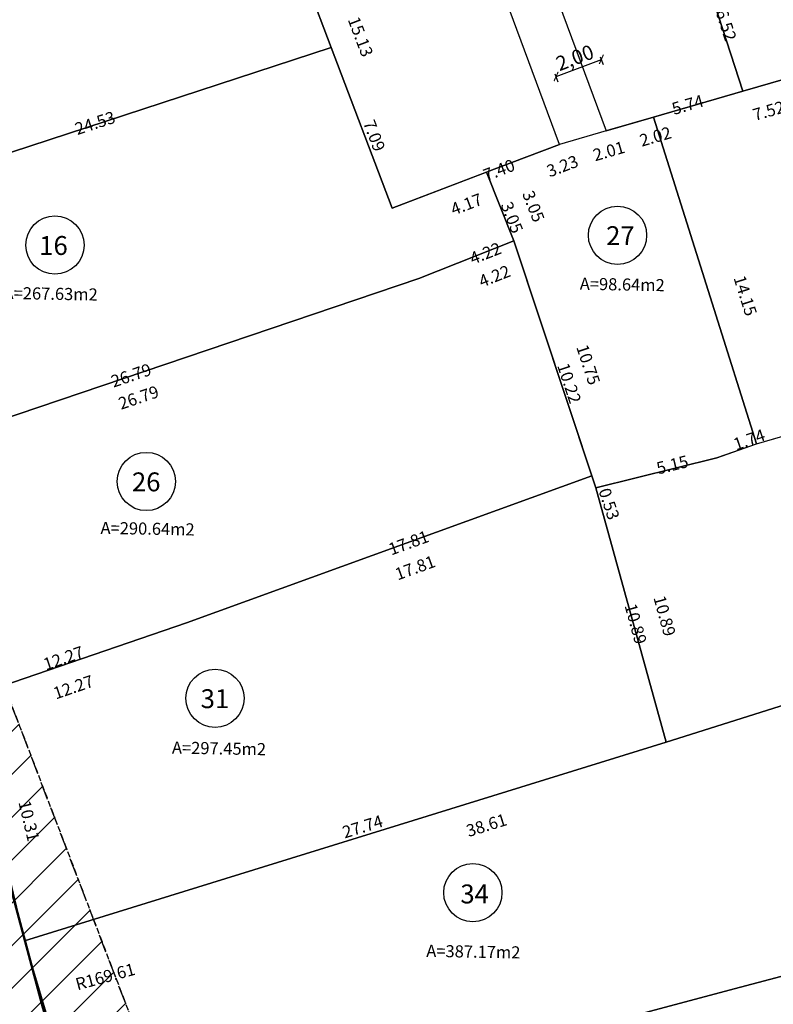
# Model space of a CAD drawing. Units: inches. Extents: x 278209 to 280711, y 1665195 to 1666826.
# Drawn here: x 278737 to 278768, y 1666169 to 1666209 of the extents above; entities that cross this region are included whole.
import ezdxf
from ezdxf.enums import TextEntityAlignment as Align

# ---------------------------------------------------------------- set-up
doc = ezdxf.new("R2010")
doc.units = ezdxf.units.IN
doc.header["$MEASUREMENT"] = 0
doc.linetypes.add('DASHED2', pattern=[0.375, 0.25, -0.125])
for name, color, linetype in [('E- HATCH RECUO VIARIO', 253, 'Continuous'), ('E-ALINH-PROJETADO', 4, 'DASHED2'), ('E-LOTE-DIM', 3, 'Continuous'), ('E-LOTE-TXT Numeros', 2, 'Continuous'), ('E-LOTE-TXT-AREA', 1, 'Continuous'), ('E-PERIMETRO LOTES POLYLINES', 1, 'Continuous'), ('E-PERIMETRO QUADRAS', 4, 'Continuous'), ('E-REURB-Cotas', 210, 'Continuous'), ('E-REURB-PERIMETRO', 6, 'Continuous'), ('E-VIADIM', 1, 'Continuous'), ('Recuo Viario na matricula51032', 252, 'Continuous'), ('T-ALINHAMENTO DA UPV', 192, 'Continuous')]:
    doc.layers.add(name, color=color, linetype=linetype)
doc.styles.add('DIMLOTE', font='romans.shx')
doc.styles.add('NUMLOTE', font='romans.shx', dxfattribs={"height": 0.5})
doc.styles.get("Standard").update_dxf_attribs({"font": 'arial.ttf'})
doc.styles.add('TXTLOTEAREA', font='romans.shx')
doc.dimstyles.new('DIMLOTE', dxfattribs={"dimtxt": 0.5, "dimasz": 0.1, "dimexe": 0, "dimexo": 0.1, "dimgap": 0.2, "dimtad": 1, "dimzin": 0, "dimdsep": 46, "dimtxsty": 'DIMLOTE', "dimblk": 'NONE', "dimcen": 0.09, "dimdle": 0.05, "dimse1": 1, "dimse2": 1, "dimsd1": 1, "dimsd2": 1, "dimclrt": 256, "dimadec": 0, "dimazin": 0, "dimtfac": 0.7999999999999999, "dimtmove": 2, "dimatfit": 3, "dimldrblk": 'NONE', "dimfxl": 1, "dimtolj": 1, "dimtzin": 0, "dimarcsym": 0})
doc.dimstyles.new('MEDIDAS RUAS', dxfattribs={"dimtxt": 0.6, "dimasz": 0.3, "dimexe": 0.1, "dimexo": 0.0625, "dimgap": 0.09, "dimtad": 1, "dimzin": 0, "dimtxsty": 'Standard', "dimblk": 'ARCHTICK', "dimcen": 0.09, "dimaunit": 1, "dimadec": 3, "dimazin": 0, "dimtfac": 1, "dimtofl": 0, "dimtmove": 0, "dimatfit": 3, "dimldrblk": 'ARCHTICK', "dimfxl": 1, "dimtolj": 1, "dimtzin": 0, "dimarcsym": 0})

# ---------------------------------------------------------------- blocks, each defined once
blk = doc.blocks.new('_ARCHTICK')
at = {"color": 0, "linetype": 'ByBlock'}
blk.add_lwpolyline([(-0.5, -0.5, 0.15, 0.15, 0), (0.5, 0.5, 0.15, 0.15, 0)], format="xyseb", dxfattribs=at)
blk = doc.blocks.new('*D5163')
at = {"layer": 'Defpoints', "color": 0, "transparency": 16777216}
for p in [(278759.642983265, 1666207.889385569), (278759.7532863811, 1666207.598609555), (278757.8833136233, 1666206.889253171)]:
    blk.add_point(p, dxfattribs=at)
at = {"layer": 'E-VIADIM', "color": 0, "lineweight": -2, "transparency": 16777216}
for p, q in [((278758.7301384764, 1666207.01990064), (278760.6001116414, 1666207.72925595)), ((278760.6882471943, 1666207.496916645), (278760.5646438076, 1666207.822754788)), ((278758.8182740292, 1666206.787561337), (278758.6946706426, 1666207.113399479))]:
    blk.add_line(p, q, dxfattribs=at)
at = {"layer": 'E-VIADIM', "color": 0, "lineweight": -2, "transparency": 16777216, "xscale": 0.3, "yscale": 0.3, "zscale": 0.3}
for p, rotation in [((278760.6001116414, 1666207.72925595), 20.77373173396879), ((278758.7301384764, 1666207.01990064), 200.7737317339688)]:
    blk.add_blockref('_ARCHTICK', p, dxfattribs=dict(at, rotation=rotation))
at = {"layer": 'E-VIADIM', "color": 0, "transparency": 16777216, "insert": (278759.5053165805, 1666207.795858804), "char_height": 0.6, "attachment_point": 5, "rotation": 20.77376464667999}
blk.add_mtext('\\A1;2,00', dxfattribs=at)
blk = doc.blocks.new('*D5195')
at = {"layer": 'Defpoints', "color": 0, "transparency": 16777216}
for p in [(278777.9791632137, 1666184.185020207), (278778.1025243927, 1666183.794096867), (278763.2708567896, 1666179.543613988)]:
    blk.add_point(p, dxfattribs=at)
at = {"layer": 'E-LOTE-DIM', "transparency": 16777216, "insert": (278771.0417300427, 1666182.157152537), "char_height": 0.5, "attachment_point": 5, "rotation": 17.51379988053386, "style": 'DIMLOTE'}
blk.add_mtext('\\A1;15.42', dxfattribs=at)
blk = doc.blocks.new('_None')
blk = doc.blocks.new('*D5203')
at = {"layer": 'Defpoints', "color": 0, "transparency": 16777216}
for p in [(278756.6044478758, 1666200.114763234), (278756.9813096562, 1666200.240091574), (278760.2063204939, 1666190.542497842)]:
    blk.add_point(p, dxfattribs=at)
at = {"layer": 'E-LOTE-DIM', "transparency": 16777216, "insert": (278759.2744094346, 1666194.361079311), "char_height": 0.5, "attachment_point": 5, "rotation": 288.3949503467111, "style": 'DIMLOTE'}
blk.add_mtext('\\A1;10.22', dxfattribs=at)
blk = doc.blocks.new('*D5204')
at = {"layer": 'Defpoints', "color": 0, "transparency": 16777216}
for p in [(278765.369018734, 1666191.279846781), (278765.3690187337, 1666191.279846782), (278760.3721443345, 1666190.04386626)]:
    blk.add_point(p, dxfattribs=at)
at = {"layer": 'E-LOTE-DIM', "transparency": 16777216, "insert": (278763.5342194733, 1666190.992287952), "char_height": 0.5, "attachment_point": 5, "rotation": 13.893291497609205, "style": 'DIMLOTE'}
blk.add_mtext('\\A1;5.15', dxfattribs=at)
blk = doc.blocks.new('*D5207')
at = {"layer": 'Defpoints', "color": 0, "transparency": 16777216}
for p in [(278769.9702758896, 1666207.429249091), (278770.1188637815, 1666206.916092854), (278762.7483489302, 1666205.338090833)]:
    blk.add_point(p, dxfattribs=at)
at = {"layer": 'E-LOTE-DIM', "transparency": 16777216, "insert": (278767.5097347093, 1666205.603877139), "char_height": 0.5, "attachment_point": 5, "rotation": 16.14873411828668, "style": 'DIMLOTE'}
blk.add_mtext('\\A1;7.52', dxfattribs=at)
blk = doc.blocks.new('*D5213')
at = {"layer": 'Defpoints', "color": 0, "transparency": 16777216}
for p in [(278762.7483489302, 1666205.338090833), (278766.9934227563, 1666191.844815837), (278767.4437150257, 1666191.986480772)]:
    blk.add_point(p, dxfattribs=at)
at = {"layer": 'E-LOTE-DIM', "transparency": 16777216, "insert": (278766.5470098546, 1666197.973333992), "char_height": 0.5, "attachment_point": 5, "rotation": 287.4639212763909, "style": 'DIMLOTE'}
blk.add_mtext('\\A1;14.15', dxfattribs=at)
blk = doc.blocks.new('*D5214')
at = {"layer": 'Defpoints', "color": 0, "transparency": 16777216}
for p in [(278755.8597936414, 1666203.07264615), (278756.9813096562, 1666200.240091574), (278755.0601449228, 1666199.479429437)]:
    blk.add_point(p, dxfattribs=at)
at = {"layer": 'E-LOTE-DIM', "transparency": 16777216, "insert": (278756.9084363028, 1666201.199916459), "char_height": 0.5, "attachment_point": 5, "rotation": 291.60049524438136, "style": 'DIMLOTE'}
blk.add_mtext('\\A1;3.05', dxfattribs=at)
blk = doc.blocks.new('*D5215')
at = {"layer": 'Defpoints', "color": 0, "transparency": 16777216}
for p in [(278749.4413937826, 1666208.224337929), (278748.583803542, 1666207.899019234), (278751.9572167392, 1666201.592240715)]:
    blk.add_point(p, dxfattribs=at)
at = {"layer": 'E-LOTE-DIM', "transparency": 16777216, "insert": (278751.2196719624, 1666204.58243755), "char_height": 0.5, "attachment_point": 5, "rotation": 290.77376423178475, "style": 'DIMLOTE'}
blk.add_mtext('\\A1;7.09', dxfattribs=at)
blk = doc.blocks.new('*D5216')
at = {"layer": 'Defpoints', "color": 0, "transparency": 16777216}
for p in [(278758.8761159347, 1666204.216859329), (278759.1868628289, 1666203.397682621), (278751.957216739, 1666201.592240715)]:
    blk.add_point(p, dxfattribs=at)
at = {"layer": 'E-LOTE-DIM', "transparency": 16777216, "insert": (278756.3723070266, 1666203.159601213), "char_height": 0.5, "attachment_point": 5, "rotation": 20.773764630748932, "style": 'DIMLOTE'}
blk.add_mtext('\\A1;7.40', dxfattribs=at)
blk = doc.blocks.new('*D5218')
at = {"layer": 'Defpoints', "color": 0, "transparency": 16777216}
for p in [(278746.5910545835, 1666215.738271526), (278749.4413937826, 1666208.224337929), (278748.5838035422, 1666207.899019233)]:
    blk.add_point(p, dxfattribs=at)
at = {"layer": 'E-LOTE-DIM', "transparency": 16777216, "insert": (278748.5366522059, 1666211.655444918), "char_height": 0.5, "attachment_point": 5, "rotation": 290.77376425564876, "style": 'DIMLOTE'}
blk.add_mtext('\\A1;8.04', dxfattribs=at)
blk = doc.blocks.new('*D5033')
at = {"layer": 'Defpoints', "color": 0, "transparency": 16777216}
for p in [(278773.2686338613, 1666171.255684853), (278743.0097446923, 1666163.36095085), (278743.1420974225, 1666162.8536701)]:
    blk.add_point(p, dxfattribs=at)
at = {"layer": 'E-LOTE-DIM', "transparency": 16777216, "insert": (278758.5555100925, 1666167.550766655), "char_height": 0.5, "attachment_point": 5, "rotation": 14.622843169797832, "style": 'DIMLOTE'}
blk.add_mtext('\\A1;31.27', dxfattribs=at)
blk = doc.blocks.new('*D5034')
at = {"layer": 'Defpoints', "color": 0, "transparency": 16777216}
for p in [(278749.4413937825, 1666208.224337929), (278726.130996728, 1666200.591915845), (278726.2812547575, 1666200.133008529)]:
    blk.add_point(p, dxfattribs=at)
at = {"layer": 'E-LOTE-DIM', "transparency": 16777216, "insert": (278739.6844520764, 1666205.102303282), "char_height": 0.5, "attachment_point": 5, "rotation": 18.12977444349381, "style": 'DIMLOTE'}
blk.add_mtext('\\A1;24.53', dxfattribs=at)
blk = doc.blocks.new('*D5035')
at = {"layer": 'Defpoints', "color": 0, "transparency": 16777216}
for p in [(278758.8757947303, 1666204.217723898), (278759.0151492054, 1666203.852161419), (278755.8613894713, 1666203.068615643)]:
    blk.add_point(p, dxfattribs=at)
at = {"layer": 'E-LOTE-DIM', "transparency": 16777216, "insert": (278758.9931896189, 1666203.322273273), "char_height": 0.5, "attachment_point": 5, "rotation": 20.867128152390517, "style": 'DIMLOTE'}
blk.add_mtext('\\A1;3.23', dxfattribs=at)
blk = doc.blocks.new('*D5036')
at = {"layer": 'Defpoints', "color": 0, "transparency": 16777216}
for p in [(278766.4496896492, 1666206.409839308), (278766.5868617821, 1666205.936108006), (278760.9331749551, 1666204.812494813)]:
    blk.add_point(p, dxfattribs=at)
at = {"layer": 'E-LOTE-DIM', "transparency": 16777216, "insert": (278764.1667692686, 1666205.855318599), "char_height": 0.5, "attachment_point": 5, "rotation": 16.14873413748461, "style": 'DIMLOTE'}
blk.add_mtext('\\A1;5.74', dxfattribs=at)
blk = doc.blocks.new('*D5037')
at = {"layer": 'Defpoints', "color": 0, "transparency": 16777216}
for p in [(278767.0130987887, 1666191.850550131), (278765.3690187341, 1666191.27984678), (278765.5038139079, 1666190.891529354)]:
    blk.add_point(p, dxfattribs=at)
at = {"layer": 'E-LOTE-DIM', "transparency": 16777216, "insert": (278766.7065647896, 1666192.030995035), "char_height": 0.5, "attachment_point": 5, "rotation": 19.14323033260391, "style": 'DIMLOTE'}
blk.add_mtext('\\A1;1.74', dxfattribs=at)
blk = doc.blocks.new('*D4883')
at = {"layer": 'Defpoints', "color": 0, "transparency": 16777216}
for p in [(278779.6929588623, 1666195.545911066), (278779.7929101399, 1666195.20294911), (278767.0130987887, 1666191.850550131)]:
    blk.add_point(p, dxfattribs=at)
at = {"layer": 'E-LOTE-DIM', "transparency": 16777216, "insert": (278773.4342628371, 1666193.810655713), "char_height": 0.5, "attachment_point": 5, "rotation": 16.247995700805316, "style": 'DIMLOTE'}
blk.add_mtext('\\A1;13.21', dxfattribs=at)
blk = doc.blocks.new('*D4906')
at = {"layer": 'Defpoints', "color": 0, "transparency": 16777216}
for p in [(278756.2795983297, 1666216.948501324), (278760.8059493258, 1666204.765227725), (278760.8059493251, 1666204.765227725)]:
    blk.add_point(p, dxfattribs=at)
at = {"layer": 'E-LOTE-DIM', "transparency": 16777216, "insert": (278759.9217388616, 1666210.853452711), "char_height": 0.5, "attachment_point": 5, "rotation": 290.38112602761987, "style": 'DIMLOTE'}
blk.add_mtext('\\A1;13.00', dxfattribs=at)
blk = doc.blocks.new('*D4907')
at = {"layer": 'Defpoints', "color": 0, "transparency": 16777216}
for p in [(278769.9580810902, 1666207.624185155), (278770.0111030782, 1666207.441070882), (278766.4496896492, 1666206.409839308)]:
    blk.add_point(p, dxfattribs=at)
at = {"layer": 'E-LOTE-DIM', "transparency": 16777216, "insert": (278769.0092302106, 1666207.38069815), "char_height": 0.5, "attachment_point": 5, "rotation": 16.148734123610065, "style": 'DIMLOTE'}
blk.add_mtext('\\A1;3.71', dxfattribs=at)
blk = doc.blocks.new('*D4756')
at = {"layer": 'Defpoints', "color": 0, "transparency": 16777216}
for p in [(278768.1636850093, 1666212.363334307), (278767.1796007007, 1666212.003016708), (278769.9702758897, 1666207.42924909)]:
    blk.add_point(p, dxfattribs=at)
at = {"layer": 'E-LOTE-DIM', "transparency": 16777216, "insert": (278769.4624805469, 1666209.530578165), "char_height": 0.5, "attachment_point": 5, "rotation": 290.1099544551371, "style": 'DIMLOTE'}
blk.add_mtext('\\A1;5.25', dxfattribs=at)
blk = doc.blocks.new('*D4758')
at = {"layer": 'Defpoints', "color": 0, "transparency": 16777216}
for p in [(278764.4406375639, 1666212.617372794), (278766.4496896491, 1666206.409839308), (278765.3736341055, 1666206.061576727)]:
    blk.add_point(p, dxfattribs=at)
at = {"layer": 'E-LOTE-DIM', "transparency": 16777216, "insert": (278765.7543040852, 1666209.14378719), "char_height": 0.5, "attachment_point": 5, "rotation": 287.9340393241737, "style": 'DIMLOTE'}
blk.add_mtext('\\A1;6.52', dxfattribs=at)
blk = doc.blocks.new('*D4732')
at = {"layer": 'Defpoints', "color": 0, "transparency": 16777216}
for p in [(278755.8597936414, 1666203.07264615), (278756.1803860437, 1666202.227515164), (278751.9572167389, 1666201.592240715)]:
    blk.add_point(p, dxfattribs=at)
at = {"layer": 'E-LOTE-DIM', "transparency": 16777216, "insert": (278755.0266477026, 1666201.74792558), "char_height": 0.5, "attachment_point": 5, "rotation": 20.77376462015845, "style": 'DIMLOTE'}
blk.add_mtext('\\A1;4.17', dxfattribs=at)
blk = doc.blocks.new('*D4733')
at = {"layer": 'Defpoints', "color": 0, "transparency": 16777216}
for p in [(278753.5970196713, 1666218.39591776), (278758.8761159347, 1666204.216859329), (278757.9120508468, 1666203.857922067)]:
    blk.add_point(p, dxfattribs=at)
at = {"layer": 'E-LOTE-DIM', "transparency": 16777216, "insert": (278756.6513970302, 1666210.944329313), "char_height": 0.5, "attachment_point": 5, "rotation": 290.4211250279806, "style": 'DIMLOTE'}
blk.add_mtext('\\A1;15.13', dxfattribs=at)
blk = doc.blocks.new('*D4734')
at = {"layer": 'Defpoints', "color": 0, "transparency": 16777216}
for p in [(278746.5910545836, 1666215.738271526), (278751.9572167409, 1666201.592240715), (278751.9572167393, 1666201.592240715)]:
    blk.add_point(p, dxfattribs=at)
at = {"layer": 'E-LOTE-DIM', "transparency": 16777216, "insert": (278750.6521164735, 1666208.664719769), "char_height": 0.5, "attachment_point": 5, "rotation": 290.7737642516813, "style": 'DIMLOTE'}
blk.add_mtext('\\A1;15.13', dxfattribs=at)
blk = doc.blocks.new('*D4745')
at = {"layer": 'Defpoints', "color": 0, "transparency": 16777216}
for p in [(278756.9813096561, 1666200.240091574), (278756.9813096561, 1666200.240091574), (278760.3721443344, 1666190.04386626)]:
    blk.add_point(p, dxfattribs=at)
at = {"layer": 'E-LOTE-DIM', "transparency": 16777216, "insert": (278760.0608022803, 1666195.123862836), "char_height": 0.5, "attachment_point": 5, "rotation": 288.3949503374983, "style": 'DIMLOTE'}
blk.add_mtext('\\A1;10.75', dxfattribs=at)
blk = doc.blocks.new('*D4738')
at = {"layer": 'Defpoints', "color": 0, "transparency": 16777216}
for p in [(278760.3721443344, 1666190.04386626), (278763.2708567896, 1666179.543613988), (278763.2727387107, 1666179.544133513)]:
    blk.add_point(p, dxfattribs=at)
at = {"layer": 'E-LOTE-DIM', "transparency": 16777216, "insert": (278763.2141448315, 1666184.75389816), "char_height": 0.5, "attachment_point": 5, "rotation": 285.4327643726072, "style": 'DIMLOTE'}
blk.add_mtext('\\A1;10.89', dxfattribs=at)
blk = doc.blocks.new('*D3137')
at = {"layer": 'Defpoints', "color": 0, "transparency": 16777216}
for p in [(278756.9813096562, 1666200.240091574), (278757.3549032066, 1666199.296402334), (278753.0591539766, 1666198.687364253)]:
    blk.add_point(p, dxfattribs=at)
at = {"layer": 'E-LOTE-DIM', "transparency": 16777216, "insert": (278756.1853139191, 1666198.77831595), "char_height": 0.5, "attachment_point": 5, "rotation": 21.597929289492125, "style": 'DIMLOTE'}
blk.add_mtext('\\A1;4.22', dxfattribs=at)
blk = doc.blocks.new('*D3138')
at = {"layer": 'Defpoints', "color": 0, "transparency": 16777216}
for p in [(278756.9813096562, 1666200.240091574), (278753.0591539766, 1666198.687364253), (278753.0591539763, 1666198.687364254)]:
    blk.add_point(p, dxfattribs=at)
at = {"layer": 'E-LOTE-DIM', "transparency": 16777216, "insert": (278755.8117287334, 1666199.722004097), "char_height": 0.5, "attachment_point": 5, "rotation": 21.597929289492107, "style": 'DIMLOTE'}
blk.add_mtext('\\A1;4.22', dxfattribs=at)
blk = doc.blocks.new('*D3139')
at = {"layer": 'Defpoints', "color": 0, "transparency": 16777216}
for p in [(278753.0591539767, 1666198.687364253), (278727.666178236, 1666190.14724913), (278727.6661782363, 1666190.147249129)]:
    blk.add_point(p, dxfattribs=at)
at = {"layer": 'E-LOTE-DIM', "transparency": 16777216, "insert": (278741.1765068804, 1666194.683684225), "char_height": 0.5, "attachment_point": 5, "rotation": 18.588719316080223, "style": 'DIMLOTE'}
blk.add_mtext('\\A1;26.79', dxfattribs=at)
blk = doc.blocks.new('*D3140')
at = {"layer": 'Defpoints', "color": 0, "transparency": 16777216}
for p in [(278753.0591539767, 1666198.687364253), (278727.666178236, 1666190.14724913), (278727.9738524855, 1666189.232417814)]:
    blk.add_point(p, dxfattribs=at)
at = {"layer": 'E-LOTE-DIM', "transparency": 16777216, "insert": (278741.4841736605, 1666193.768853895), "char_height": 0.5, "attachment_point": 5, "rotation": 18.588719316080223, "style": 'DIMLOTE'}
blk.add_mtext('\\A1;26.79', dxfattribs=at)
blk = doc.blocks.new('*D3141')
at = {"layer": 'Defpoints', "color": 0, "transparency": 16777216}
for p in [(278743.4612968711, 1666184.474237185), (278731.761775978, 1666180.756577046), (278731.8502204576, 1666180.49829001)]:
    blk.add_point(p, dxfattribs=at)
at = {"layer": 'E-LOTE-DIM', "transparency": 16777216, "insert": (278738.3788042226, 1666183.010139165), "char_height": 0.5, "attachment_point": 5, "rotation": 18.90259340253023, "style": 'DIMLOTE'}
blk.add_mtext('\\A1;12.27', dxfattribs=at)
blk = doc.blocks.new('*D3142')
at = {"layer": 'Defpoints', "color": 0, "transparency": 16777216}
for p in [(278743.4612968711, 1666184.474237185), (278731.8502204576, 1666180.49829001), (278732.1715692909, 1666179.559845485)]:
    blk.add_point(p, dxfattribs=at)
at = {"layer": 'E-LOTE-DIM', "transparency": 16777216, "insert": (278738.7885876788, 1666181.813408903), "char_height": 0.5, "attachment_point": 5, "rotation": 18.90259340253023, "style": 'DIMLOTE'}
blk.add_mtext('\\A1;12.27', dxfattribs=at)
blk = doc.blocks.new('*D3143')
at = {"layer": 'Defpoints', "color": 0, "transparency": 16777216}
for p in [(278760.2063204938, 1666190.542497842), (278743.4612968711, 1666184.474237185), (278743.4612968709, 1666184.474237186)]:
    blk.add_point(p, dxfattribs=at)
at = {"layer": 'E-LOTE-DIM', "transparency": 16777216, "insert": (278752.6376141701, 1666187.771317039), "char_height": 0.5, "attachment_point": 5, "rotation": 19.920105337461294, "style": 'DIMLOTE'}
blk.add_mtext('\\A1;17.81', dxfattribs=at)
blk = doc.blocks.new('*D3144')
at = {"layer": 'Defpoints', "color": 0, "transparency": 16777216}
for p in [(278760.2063204938, 1666190.542497842), (278743.1420441429, 1666185.355197114), (278743.4612968711, 1666184.474237185)]:
    blk.add_point(p, dxfattribs=at)
at = {"layer": 'E-LOTE-DIM', "transparency": 16777216, "insert": (278752.9050093062, 1666186.741375618), "char_height": 0.5, "attachment_point": 5, "rotation": 19.920105337461294, "style": 'DIMLOTE'}
blk.add_mtext('\\A1;17.81', dxfattribs=at)
blk = doc.blocks.new('*D3145')
at = {"layer": 'Defpoints', "color": 0, "transparency": 16777216}
for p in [(278734.3727374091, 1666181.362068164), (278736.7601968994, 1666171.334361881), (278736.7694905135, 1666171.336583668)]:
    blk.add_point(p, dxfattribs=at)
at = {"layer": 'E-LOTE-DIM', "transparency": 16777216, "insert": (278736.9567477507, 1666176.291594257), "char_height": 0.5, "attachment_point": 5, "rotation": 283.44512624682466, "style": 'DIMLOTE'}
blk.add_mtext('\\A1;10.31', dxfattribs=at)
blk = doc.blocks.new('*D3146')
at = {"layer": 'Defpoints', "color": 0, "transparency": 16777216}
for p in [(278763.2708567894, 1666179.543613988), (278736.6624195367, 1666171.682542638), (278736.7680258043, 1666171.341313367)]:
    blk.add_point(p, dxfattribs=at)
at = {"layer": 'E-LOTE-DIM', "transparency": 16777216, "insert": (278750.7378891891, 1666176.053454119), "char_height": 0.5, "attachment_point": 5, "rotation": 17.19665398109799, "style": 'DIMLOTE'}
blk.add_mtext('\\A1;27.74', dxfattribs=at)
blk = doc.blocks.new('*D3147')
at = {"layer": 'Defpoints', "color": 0, "transparency": 16777216}
for p in [(278760.3721443344, 1666190.04386626), (278762.079413449, 1666179.214702685), (278763.2708567896, 1666179.543613988)]:
    blk.add_point(p, dxfattribs=at)
at = {"layer": 'E-LOTE-DIM', "transparency": 16777216, "insert": (278762.0208321957, 1666184.424465874), "char_height": 0.5, "attachment_point": 5, "rotation": 285.4327643726072, "style": 'DIMLOTE'}
blk.add_mtext('\\A1;10.89', dxfattribs=at)
blk = doc.blocks.new('*D3148')
at = {"layer": 'Defpoints', "color": 0, "transparency": 16777216}
for p in [(278773.1308189408, 1666182.655059204), (278736.2618948136, 1666171.184672042), (278736.5966444687, 1666170.108696187)]:
    blk.add_point(p, dxfattribs=at)
at = {"layer": 'E-LOTE-DIM', "transparency": 16777216, "insert": (278755.8544638372, 1666176.11346035), "char_height": 0.5, "attachment_point": 5, "rotation": 17.281576599526332, "style": 'DIMLOTE'}
blk.add_mtext('\\A1;38.61', dxfattribs=at)
blk = doc.blocks.new('*D3112')
at = {"layer": 'Defpoints', "color": 0, "transparency": 16777216}
for p in [(278755.8597936414, 1666203.07264615), (278755.8597936413, 1666203.07264615), (278756.9813096562, 1666200.240091574)]:
    blk.add_point(p, dxfattribs=at)
at = {"layer": 'E-LOTE-DIM', "transparency": 16777216, "insert": (278757.7960723512, 1666201.661900882), "char_height": 0.5, "attachment_point": 5, "rotation": 291.60049524438136, "style": 'DIMLOTE'}
blk.add_mtext('\\A1;3.05', dxfattribs=at)
blk = doc.blocks.new('*D3113')
at = {"layer": 'Defpoints', "color": 0, "transparency": 16777216}
for p in [(278736.7680258043, 1666171.341313367), (278739.4795210274, 1666162.287190738), (278739.4795210272, 1666162.287190738)]:
    blk.add_point(p, dxfattribs=at)
at = {"layer": 'E-LOTE-DIM', "transparency": 16777216, "insert": (278739.5120477746, 1666166.783219647), "char_height": 0.5, "attachment_point": 5, "rotation": 286.67171246617283, "style": 'DIMLOTE'}
blk.add_mtext('\\A1;9.45', dxfattribs=at)
blk = doc.blocks.new('*D2646')
at = {"layer": 'Defpoints', "color": 0, "transparency": 16777216}
for p in [(278760.2063204938, 1666190.542497841), (278760.3721443344, 1666190.04386626), (278760.3721443347, 1666190.04386626)]:
    blk.add_point(p, dxfattribs=at)
at = {"layer": 'E-LOTE-DIM', "transparency": 16777216, "insert": (278760.9195184394, 1666189.378061433), "char_height": 0.5, "attachment_point": 5, "rotation": 288.39495015832335, "style": 'DIMLOTE'}
blk.add_mtext('\\A1;0.53', dxfattribs=at)
blk = doc.blocks.new('*D2740')
at = {"layer": 'Defpoints', "color": 0, "ltscale": 2, "transparency": 16777216}
for p in [(278900.4872079769, 1666215.614644482), (278736.7533414371, 1666171.359335544)]:
    blk.add_point(p, dxfattribs=at)
at = {"layer": 'E-REURB-Cotas', "ltscale": 2, "transparency": 16777216, "insert": (278740.1077798554, 1666169.863002548), "char_height": 0.5, "attachment_point": 5, "rotation": 15.124957127849417, "style": 'DIMLOTE'}
blk.add_mtext('\\A1;R169.61', dxfattribs=at)
blk = doc.blocks.new('*D2639')
at = {"layer": 'Defpoints', "color": 0, "ltscale": 2, "transparency": 16777216}
for p in [(278760.8024513787, 1666204.774642911), (278758.8757947303, 1666204.217723898), (278761.0413267654, 1666203.948255517)]:
    blk.add_point(p, dxfattribs=at)
at = {"layer": 'E-LOTE-DIM', "ltscale": 2, "transparency": 16777216, "insert": (278760.9101331526, 1666203.941972981), "char_height": 0.5, "attachment_point": 5, "rotation": 16.122456768486057, "style": 'DIMLOTE'}
blk.add_mtext('\\A1;2.01', dxfattribs=at)
blk = doc.blocks.new('*D2640')
at = {"layer": 'Defpoints', "color": 0, "ltscale": 2, "transparency": 16777216}
for p in [(278762.7483489302, 1666205.338090833), (278760.8032501279, 1666204.774874236), (278762.9755284205, 1666204.553514247)]:
    blk.add_point(p, dxfattribs=at)
at = {"layer": 'E-LOTE-DIM', "ltscale": 2, "transparency": 16777216, "insert": (278762.8348954205, 1666204.544027876), "char_height": 0.5, "attachment_point": 5, "rotation": 16.148732998094125, "style": 'DIMLOTE'}
blk.add_mtext('\\A1;2.02', dxfattribs=at)

msp = doc.modelspace()

# ---------------------------------------------------------------- hatches: boundary and pattern name
at = {"layer": 'E- HATCH RECUO VIARIO', "ltscale": 2}
h = msp.add_hatch(dxfattribs=at)
h.set_pattern_fill('ANSI31', color=252, scale=9.999999999999998, angle=-0.0001720841819625729)
h.set_pattern_definition([(44.99982791581804, (0, 0), (-0.8838808217921285, 0.883886131166267), [])])
edge = h.paths.add_edge_path()
edge.add_line((278703.4854928865, 1666237.606802392), (278717.9940666587, 1666246.573065696))
edge.add_line((278717.9940666587, 1666246.573065696), (278737.9798176575, 1666258.085545518))
edge.add_line((278737.9798176575, 1666258.085545518), (278743.5319520155, 1666261.283765881))
edge.add_line((278743.5319520155, 1666261.283765881), (278746.1506765163, 1666262.792241268))
edge.add_line((278746.1506765163, 1666262.792241268), (278751.6298951854, 1666265.555922002))
edge.add_line((278751.6298951854, 1666265.555922002), (278755.6551624866, 1666267.58623923))
edge.add_line((278755.6551624866, 1666267.58623923), (278762.7820750973, 1666271.170370638))
edge.add_arc((278906.8053203849, 1666006.700196353), 301.1431026431965, 0, 1.506774924977804)
edge.add_arc((278906.8053201652, 1666006.70019674), 301.1431021978689, 0, 0.8731009958537049)
edge.add_arc((278971.5676760578, 1665900.567032231), 425.472365694994, 0, 1.225495781670069)
edge.add_line((278744.181065784, 1666260.180802043), (278738.6677318603, 1666256.553750244))
edge.add_arc((278923.9174234018, 1665983.205218271), 330.2073108640614, 0, 2.565263612531902)
edge.add_arc((278906.805320799, 1666006.700196096), 301.1431030842359, 0, 1.352908674139277)
edge.add_arc((278727.6623609003, 1666234.996203764), 10.95167958905866, 0, 77.59181090216858)
edge.add_line((278717.7565895633, 1666230.325552842), (278720.4697484387, 1666223.030913067))
edge.add_line((278720.4697484387, 1666223.030913067), (278728.5224283311, 1666201.380356748))
edge.add_line((278728.5224283311, 1666201.380356748), (278732.2116934965, 1666191.681196175))
edge.add_line((278732.2116934965, 1666191.681196175), (278735.9486899546, 1666181.906776705))
edge.add_line((278735.9486899546, 1666181.906776705), (278739.6454146461, 1666172.237691329))
edge.add_line((278739.6454146461, 1666172.237691329), (278743.0340856465, 1666163.374345543))
edge.add_line((278743.0340856465, 1666163.374345543), (278746.7198743609, 1666153.757091779))
edge.add_line((278746.7198743609, 1666153.757091779), (278749.4801234326, 1666146.514207203))
edge.add_line((278749.4801234326, 1666146.514207203), (278750.3559945335, 1666144.223294798))
edge.add_line((278750.3559945335, 1666144.223294798), (278753.6503956862, 1666135.606519497))
edge.add_line((278753.6503956862, 1666135.606519497), (278762.1920172219, 1666113.265210687))
edge.add_line((278762.1920172219, 1666113.265210687), (278766.5114280351, 1666101.967438893))
edge.add_line((278766.5114280351, 1666101.967438893), (278770.7159204016, 1666090.97024568))
edge.add_line((278770.7159204016, 1666090.97024568), (278774.3314587765, 1666081.513509739))
edge.add_line((278774.3314587765, 1666081.513509739), (278780.0644019815, 1666066.518528515))
edge.add_line((278780.0644019815, 1666066.518528515), (278792.0358571504, 1666034.125569353))
edge.add_line((278792.0358571504, 1666034.125569353), (278795.7554479181, 1666023.790173092))
edge.add_line((278795.7554479181, 1666023.790173092), (278798.3383473239, 1666015.520712192))
edge.add_line((278798.3383473239, 1666015.520712192), (278800.5613212294, 1666007.345168177))
edge.add_line((278800.5613212294, 1666007.345168177), (278801.7623194044, 1666002.348741101))
edge.add_arc((278577.5459859636, 1665951.096103291), 229.9995588346827, 356.7538237245602, 360, ccw=False)
edge.add_line((278804.3047934702, 1665989.569994208), (278805.0726513237, 1665984.732595603))
edge.add_line((278805.0726513237, 1665984.732595603), (278805.7645165425, 1665979.663556231))
edge.add_arc((278577.5459854839, 1665951.096103055), 229.999559346343, 357.99954407583937, 360, ccw=False)
edge.add_line((278806.6226455157, 1665971.679618989), (278807.0041101447, 1665966.868430961))
edge.add_line((278807.0041101447, 1665966.868430961), (278807.2960290537, 1665961.806601678))
edge.add_arc((278626.6218092803, 1665944.984895634), 181.4556240102158, 0, 5.588143214962714)
edge.add_arc((278677.5888427968, 1665955.168776938), 129.4828188113012, 0, 4.336420535406517)
edge.add_arc((277817.4971782291, 1665706.415122667), 1024.805326601089, 0, 1.485298709154431)
edge.add_line((278794.9566843641, 1666014.309376099), (278787.0309967767, 1666040.067746226))
edge.add_line((278787.0309967767, 1666040.067746226), (278785.3633569794, 1666045.446705912))
edge.add_line((278785.3633569794, 1666045.446705912), (278784.4558455761, 1666048.436950416))
edge.add_line((278784.4558455761, 1666048.436950416), (278783.0875566962, 1666052.883869499))
edge.add_line((278783.0875566962, 1666052.883869499), (278780.2297132472, 1666062.171819413))
edge.add_line((278780.2297132472, 1666062.171819413), (278777.1357708398, 1666071.799520523))
edge.add_line((278777.1357708398, 1666071.799520523), (278773.2881662194, 1666081.235596926))
edge.add_line((278773.2881662194, 1666081.235596926), (278769.4856444359, 1666090.57805937))
edge.add_line((278769.4856444359, 1666090.57805937), (278764.8757150556, 1666101.904251463))
edge.add_line((278764.8757150556, 1666101.904251463), (278759.0352620537, 1666113.95742035))
edge.add_line((278759.0352620537, 1666113.95742035), (278756.7711163791, 1666118.630025404))
edge.add_line((278756.7711163791, 1666118.630025404), (278752.4199416927, 1666127.60970854))
edge.add_line((278752.4199416927, 1666127.60970854), (278749.5412611929, 1666134.80259914))
edge.add_line((278749.5412611929, 1666134.80259914), (278745.2322857822, 1666145.569325361))
edge.add_line((278745.2322857822, 1666145.569325361), (278741.7870604149, 1666154.177821646))
edge.add_line((278741.7870604149, 1666154.177821646), (278736.0065387837, 1666168.621462819))
edge.add_line((278736.0065387837, 1666168.621462819), (278727.4304505404, 1666190.050314604))
edge.add_line((278727.4304505404, 1666190.050314604), (278719.8823440689, 1666209.764133909))
edge.add_line((278719.8823440689, 1666209.764133909), (278710.1357192641, 1666230.071743104))
edge.add_line((278710.1357192641, 1666230.071743104), (278703.4854928865, 1666237.606802392))

# ---------------------------------------------------------------- linework, layer by layer
at = {"layer": 'E-ALINH-PROJETADO'}
msp.add_line((278729.1770400454, 1666199.541519694), (278781.1155314075, 1666063.692153195), dxfattribs=at)
at = {"layer": 'E-LOTE-TXT Numeros'}
for centre in [(278761.2679282334, 1666200.466119011), (278738.0273274886, 1666200.060864188), (278741.8027852541, 1666190.302507907), (278744.6412331053, 1666181.352118773), (278755.2918933853, 1666173.328471157)]:
    msp.add_circle(centre, 1.203349512148258, dxfattribs=at)
at = {"layer": 'E-PERIMETRO LOTES POLYLINES', "ltscale": 2}
for points in [[(278766.945855754, 1666216.536471784), (278765.3092493949, 1666221.14558899), (278762.4106725007, 1666219.79829647), (278764.440637564, 1666212.617372794), (278766.4496896492, 1666206.409839308), (278769.9702758897, 1666207.429249091), (278768.1636850093, 1666212.363334307)], [(278766.945855754, 1666216.536471784), (278765.3092493949, 1666221.14558899), (278762.4106725007, 1666219.79829647), (278764.440637564, 1666212.617372794), (278766.4496896492, 1666206.409839308), (278769.9702758897, 1666207.429249091), (278768.1636850093, 1666212.363334307)], [(278764.440637564, 1666212.617372794), (278762.4106725007, 1666219.79829647), (278756.2795983298, 1666216.948501324), (278760.8024513639, 1666204.774642951), (278762.7483489302, 1666205.338090833), (278766.4496896492, 1666206.409839308)], [(278746.5910545836, 1666215.738271526), (278744.7448652993, 1666219.369598994), (278722.2023447782, 1666210.548903087), (278719.8579961165, 1666209.750758281), (278723.6346500157, 1666199.460569231), (278726.130996728, 1666200.591915845), (278749.4413937826, 1666208.224337929)], [(278753.7614928464, 1666217.98354523), (278753.5970196713, 1666218.39591776), (278746.5910545836, 1666215.738271526), (278749.4413937826, 1666208.224337929), (278751.9572167391, 1666201.592240715), (278756.1658640162, 1666203.188751037), (278758.8761159359, 1666204.216859329)], [(278755.8597936414, 1666203.07264615), (278751.9572167391, 1666201.592240715), (278749.4413937826, 1666208.224337929), (278726.130996728, 1666200.591915845), (278729.5025705022, 1666190.715910921), (278753.0591539767, 1666198.687364253), (278756.9813096562, 1666200.240091574)], [(278772.9958456001, 1666199.697467094), (278770.2500880986, 1666206.677931992), (278770.1818229817, 1666206.851480549), (278769.9702758897, 1666207.429249091), (278766.4496896492, 1666206.409839308), (278762.7483489302, 1666205.338090833), (278765.1760068024, 1666197.660469532), (278767.0130987886, 1666191.850550131), (278779.6929588623, 1666195.545911066), (278779.2323846141, 1666197.286563318), (278774.4104322594, 1666195.881275383)], [(278762.7483489302, 1666205.338090833), (278760.933174955, 1666204.812494813), (278760.8024513639, 1666204.774642951), (278758.8761238434, 1666204.216862327), (278756.1658640162, 1666203.188751037), (278755.8597936414, 1666203.07264615), (278756.9813096562, 1666200.240091574), (278760.3721443344, 1666190.04386626), (278765.3690187339, 1666191.27984678), (278767.0127828541, 1666191.851549295), (278765.1760068024, 1666197.660469532)], [(278756.9813096562, 1666200.240091574), (278753.0591539767, 1666198.687364253), (278729.5025705022, 1666190.715910921), (278729.5025705022, 1666190.715910921), (278734.372737409, 1666181.362068164), (278743.4612968711, 1666184.474237185), (278760.2063204938, 1666190.542497842)], [(278778.6480033478, 1666193.991454022), (278780.0000083621, 1666194.385476233), (278779.6929588623, 1666195.545911066), (278766.9934227545, 1666191.844815837), (278765.3690187339, 1666191.27984678), (278760.3721443344, 1666190.04386626), (278763.2708567895, 1666179.543613988), (278773.1308189407, 1666182.655059204), (278777.9791632138, 1666184.185020207), (278780.8905490404, 1666184.824059711)], [(278760.2063204938, 1666190.542497842), (278743.4612968711, 1666184.474237185), (278734.372737409, 1666181.362068164), (278736.7694463335, 1666171.336569986), (278763.2708567895, 1666179.543613988), (278760.3721443344, 1666190.04386626)], [(278773.1308189407, 1666182.655059204), (278763.2708567895, 1666179.543613988), (278736.7694905135, 1666171.336583668), (278739.4795210275, 1666162.287190738), (278743.1017408446, 1666163.384495509), (278757.4050064146, 1666167.045143017), (278766.3540804073, 1666169.4204163), (278773.2693169889, 1666171.25586617), (278773.0186693607, 1666172.110992531), (278773.4943723216, 1666172.237254145), (278775.8553285134, 1666173.070621541), (278775.270743866, 1666175.501308005)], [(278774.9708058651, 1666165.450951898), (278773.2686338612, 1666171.255684853), (278766.3540804073, 1666169.4204163), (278757.4050064146, 1666167.045143017), (278743.1019198492, 1666163.38377252), (278739.4795209582, 1666162.287190718), (278743.1019198492, 1666163.38377252), (278744.6733664901, 1666157.036807191), (278744.9397357867, 1666154.926267242), (278766.9025621819, 1666159.257169488), (278775.8921135232, 1666161.556891194)]]:
    msp.add_lwpolyline(points, close=True, dxfattribs=at)
at = {"layer": 'E-PERIMETRO QUADRAS'}
for points in [[(278756.2795983298, 1666216.948501324), (278760.8024513639, 1666204.774642951), (278758.8761156981, 1666204.21685997), (278753.7614928464, 1666217.98354523)], [(278734.372737409, 1666181.362068164), (278736.7765193424, 1666171.306983402), (278739.4795216476, 1666162.287188621)]]:
    msp.add_lwpolyline(points, dxfattribs=at)
at = {"layer": 'E-REURB-PERIMETRO', "linetype": 'Continuous', "const_width": 0.09999999999999999}
msp.add_lwpolyline([(278865.2195035415, 1666324.827880892), (278769.8886764473, 1666274.808320744, 0.03482925403507475), (278726.6634575073, 1666247.854395991), (278725.8537254126, 1666249.278675638), (278707.5813708953, 1666239.744297141), (278710.7031112682, 1666229.453590471, 0.0107342234027409), (278719.8177104878, 1666209.732452711), (278723.6343130807, 1666199.461381346), (278726.1306627367, 1666200.592731444), (278729.4629097511, 1666190.79225911), (278734.3724034165, 1666181.362883763, 0.02913096473878803), (278739.4792302627, 1666162.287891809), (278743.0111728843, 1666163.357172075), (278746.7439054251, 1666143.360744813), (278746.1432849859, 1666143.218813623), (278752.3952694402, 1666127.59712786), (278755.9945716085, 1666128.395577282), (278757.4333318197, 1666122.451258257), (278756.044960692, 1666122.289430817), (278756.6175974432, 1666120.149375776), (278761.0432298137, 1666112.946183894), (278780.0044967195, 1666064.666748212), (278781.7689369926, 1666062.283483409), (278785.1089497333, 1666046.221592804)], format="xyb", dxfattribs=at)
at = {"layer": 'Recuo Viario na matricula51032', "color": 1, "linetype": 'DASHED2', "ltscale": 3}
msp.add_lwpolyline([(278807.2973806142, 1665859.15588369, -0.02985822617427403), (278806.3032550975, 1665883.176165192), (278807.4815704501, 1665946.813074333, 0.09925304793313935), (278791.3562499715, 1666035.785475967), (278781.115531402, 1666063.692153217), (278729.1770400417, 1666199.541519714), (278717.7322486044, 1666230.312158168, -0.3306083149875143), (278720.3330388, 1666243.17006472, -0.04438164648912572), (278775.0048915813, 1666277.467581911), (278865.2155187962, 1666324.839111422)], format="xyb", dxfattribs=at)
at = {"layer": 'T-ALINHAMENTO DA UPV', "color": 1, "linetype": 'DASHED2', "ltscale": 3}
msp.add_arc((277820.0147394813, 1665691.134325434), 999.9980807033334, 21.49443808503166, 31.42748975166933, dxfattribs=at)

# ---------------------------------------------------------------- texts
at = {"layer": 'E-LOTE-TXT Numeros', "style": 'NUMLOTE'}
for s, rotation, p in [('27', 3.291089567789007e-05, (278761.9774813062, 1666200.060194013)), ('16', 3.292030256661638e-05, (278738.5586687989, 1666199.654934478)), ('26', 3.291753408317388e-05, (278742.3892977879, 1666189.896579657)), ('31', 3.291517741232931e-05, (278745.2277456407, 1666180.946190523)), ('34', 3.29099405172173e-05, (278755.9566896877, 1666172.885558155))]:
    msp.add_text(s, height=0.7800000000000001, rotation=rotation, dxfattribs=at).set_placement(p, align=Align.RIGHT)
at = {"layer": 'E-LOTE-TXT-AREA', "style": 'TXTLOTEAREA'}
for s, height, rotation, p in [('A=98.64m2', 0.5, 358.9809613084167, (278761.4599565336, 1666198.187014286)), ('A=267.63m2', 0.5, 358.9809613180011, (278737.84826383, 1666197.804794739)), ('A=290.64m2', 0.4999999999999999, 358.98096131517, (278741.8523656756, 1666188.105597076)), ('A=297.45m2', 0.5, 358.9809613128433, (278744.8018918937, 1666179.034555652)), ('A=387.17m2', 0.5, 358.98096130755, (278755.3083000192, 1666170.6440378))]:
    msp.add_text(s, height=height, rotation=rotation, dxfattribs=at).set_placement(p, align=Align.CENTER)

# ---------------------------------------------------------------- dimensions: what is measured, and where the dimension line sits
at = {"layer": 'E-LOTE-DIM'}
for p1, p2, distance, picture, middle, turn in [((278753.5970196713, 1666218.39591776), (278758.8761159347, 1666204.216859329), -1.0287164098173212, '*D4733', (278755.6942217482, 1666211.104464203), 3.29142606220606e-05), ((278756.2795983298, 1666216.948501324), (278760.8059493258, 1666204.765227725), -6.547643330254102e-10, '*D4906', (278758.9646023705, 1666211.013582998), 3.291292852081185e-05), ((278746.5910545836, 1666215.738271526), (278749.4413937826, 1666208.224337929), -0.9172204066782071, '*D5218', (278747.5793786247, 1666211.815591522), 3.291762677667953e-05), ((278746.5910545836, 1666215.738271526), (278751.9572167409, 1666201.592240715), -1.469433977199232e-09, '*D4734', (278749.6948803421, 1666208.824861611), 3.291639807997959e-05), ((278764.440637564, 1666212.617372794), (278766.4496896492, 1666206.409839308), -1.1310094422172892, '*D4758', (278764.7972432991, 1666209.303908327), 3.29103590341745e-05), ((278769.9702758897, 1666207.429249091), (278768.1636850093, 1666212.363334307), 1.0479745696475942, '*D4756', (278768.5054616802, 1666209.690694381), 3.290890991385076e-05), ((278751.9572167391, 1666201.592240715), (278749.4413937826, 1666208.224337929), 0.9172204064285768, '*D5215', (278750.2624597023, 1666204.742576117), 3.291565786643635e-05), ((278766.4496896492, 1666206.409839308), (278770.0111030783, 1666207.441070882), 0.19063621955128573, '*D4907', (278768.052215082, 1666207.540813687), 3.29088238341102e-05), ((278751.9572167391, 1666201.592240715), (278755.8597936414, 1666203.07264615), -0.9038948343893101, '*D4732', (278754.0694920992, 1666201.908057128), 3.291376559891313e-05), ((278756.9813096562, 1666200.240091574), (278755.8597936414, 1666203.07264615), 5.4119988472891404e-11, '*D3112', (278756.8389496352, 1666201.822028527), 3.291263640034514e-05), ((278756.9813096562, 1666200.240091574), (278753.0591539767, 1666198.687364253), -9.944885966058326e-10, '*D3138', (278754.8545908887, 1666199.88213332), 3.291319494840017e-05), ((278753.0591539767, 1666198.687364253), (278756.9813096562, 1666200.240091574), -1.0149490245252855, '*D3137', (278755.2281844395, 1666198.938444078), 3.29129259407368e-05), ((278760.3721443344, 1666190.04386626), (278756.9813096562, 1666200.240091574), 1.1046697381574873e-10, '*D4745', (278759.1037337177, 1666195.28398335), 3.291090336511593e-05), ((278753.0591539767, 1666198.687364253), (278727.666178236, 1666190.14724913), 1.1961957276477439e-09, '*D3139', (278740.2192183909, 1666194.843830726), 3.291847473198273e-05), ((278753.0591539767, 1666198.687364253), (278727.666178236, 1666190.14724913), 0.9651838066892358, '*D3140', (278740.52689264, 1666193.928999411), 3.291823596338061e-05), ((278760.2063204938, 1666190.542497842), (278743.4612968711, 1666184.474237185), -9.350962485420254e-10, '*D3143', (278751.6804894162, 1666187.931443397), 3.291298086355309e-05), ((278760.3721443344, 1666190.04386626), (278763.2708567895, 1666179.543613988), 0.001952314946386552, '*D4738', (278762.2571570081, 1666184.914007974), 3.290833178233588e-05), ((278760.3721443344, 1666190.04386626), (278763.2708567895, 1666179.543613988), -1.2360096597204018, '*D3147', (278761.0638317463, 1666184.584577146), 3.290877246418799e-05), ((278743.4612968711, 1666184.474237185), (278731.8502204575, 1666180.49829001), -0.27301029071925076, '*D3141', (278737.4215320764, 1666183.170282447), 3.291814335884546e-05), ((278743.4612968711, 1666184.474237185), (278731.8502204575, 1666180.49829001), 0.9919391106639458, '*D3142', (278737.8313253893, 1666181.973550886), 3.291782805635302e-05), ((278773.1308189407, 1666182.655059204), (278736.2618948135, 1666171.184672043), 1.1268457633853737, '*D3148', (278754.897425997, 1666176.273575135), 3.29102223971256e-05), ((278734.372737409, 1666181.362068164), (278736.7694905135, 1666171.336583668), -0.009555501005583465, '*D3145', (278735.9994872201, 1666176.451735424), 3.291787666008517e-05), ((278763.2708567895, 1666179.543613988), (278736.7680258043, 1666171.341313367), -0.3571975631081347, '*D3146', (278749.7807915113, 1666176.213575982), 3.291228125106015e-05), ((278736.7680258043, 1666171.341313367), (278739.4795210275, 1666162.287190738), -2.7880439453655856e-10, '*D3113', (278738.5548573288, 1666166.943351471), 3.291565445494304e-05)]:
    dim = msp.add_aligned_dim(p1=p1, p2=p2, distance=distance, dimstyle='DIMLOTE', dxfattribs=at)
    dim.commit()
    dim.dimension.update_dxf_attribs({"geometry": picture, "text_midpoint": middle, "text_rotation": turn})
for base, p1, p2, angle, picture, middle, turn in [((278726.2812547575, 1666200.133008529), (278749.4413937826, 1666208.224337929), (278726.130996728, 1666200.591915845), 198.12977444353612, '*D5034', (278738.727102152, 1666205.262458202), 3.292038145892573e-05), ((278770.1188637815, 1666206.916092854), (278762.7483489302, 1666205.338090833), (278769.9702758897, 1666207.429249091), 16.148734120237712, '*D5207', (278766.5527094589, 1666205.763993678), 3.290920698473254e-05), ((278766.5868617821, 1666205.936108006), (278760.933174955, 1666204.812494813), (278766.4496896492, 1666206.409839308), 16.148734137323093, '*D5036', (278763.2097036978, 1666206.01543994), 3.291058851648265e-05), ((278767.4437150257, 1666191.986480772), (278762.7483489302, 1666205.338090833), (278766.9934227563, 1666191.844815837), 287.46392127559994, '*D5213', (278765.5900054582, 1666198.133447222), 3.290864059213305e-05), ((278759.1868628289, 1666203.397682621), (278751.9572167391, 1666201.592240715), (278758.8761159347, 1666204.216859329), 20.77376463412001, '*D5216', (278755.4151612773, 1666203.31973175), 3.291339886478394e-05), ((278759.0151492054, 1666203.852161419), (278755.8613894713, 1666203.068615643), (278758.8757947303, 1666204.217723898), 20.867128152390517, '*D5035', (278758.0360739644, 1666203.482400265), 3.291236077784809e-05), ((278755.0601449228, 1666199.479429437), (278755.8597936414, 1666203.07264615), (278756.9813096562, 1666200.240091574), 291.6004952453992, '*D5214', (278755.9513051094, 1666201.360045056), 3.291293703805431e-05), ((278756.6044478758, 1666200.114763234), (278760.2063204938, 1666190.542497842), (278756.9813096562, 1666200.240091574), 108.3949503469156, '*D5203', (278758.3173348511, 1666194.521200454), 3.291112547057495e-05), ((278779.7929101399, 1666195.20294911), (278767.0130987886, 1666191.850550131), (278779.6929588623, 1666195.545911066), 16.24799570184568, '*D4883', (278772.4773568699, 1666193.970756831), 3.290533809631457e-05), ((278765.5038139079, 1666190.891529354), (278767.0130987886, 1666191.850550131), (278765.3690187339, 1666191.27984678), 199.14323034708693, '*D5037', (278765.7495873119, 1666192.191104425), 3.290783229727145e-05), ((278765.3690187337, 1666191.279846782), (278760.3721443344, 1666190.04386626), (278765.3690187339, 1666191.27984678), 13.893291492577621, '*D5204', (278762.5772091165, 1666191.15240112), 3.290898343302762e-05), ((278743.1420441429, 1666185.355197114), (278760.2063204938, 1666190.542497842), (278743.4612968711, 1666184.474237185), 199.92010534027807, '*D3144', (278751.9478920334, 1666186.901500977), 3.291274395196553e-05), ((278760.3721443347, 1666190.04386626), (278760.2063204938, 1666190.542497842), (278760.3721443344, 1666190.04386626), 288.39495014832346, '*D2646', (278759.9624841784, 1666189.538177254), 3.290983731964182e-05), ((278778.1025243927, 1666183.794096867), (278763.2708567895, 1666179.543613988), (278777.9791632138, 1666184.185020207), 17.513799880533856, '*D5195', (278770.0848450926, 1666182.317249885), 3.290484551904393e-05), ((278743.1420974225, 1666162.8536701), (278773.2686338612, 1666171.255684853), (278743.0097446922, 1666163.36095085), 194.62284317142198, '*D5033', (278757.5985400621, 1666167.71087247), 3.290805969788368e-05)]:
    dim = msp.add_linear_dim(base=base, p1=p1, p2=p2, angle=angle, dimstyle='DIMLOTE', dxfattribs=at)
    dim.commit()
    dim.dimension.update_dxf_attribs({"geometry": picture, "text_midpoint": middle, "dimtype": 161, "text_rotation": turn})
at = {"layer": 'E-LOTE-DIM', "color": 2, "ltscale": 2}
for p1, p2, distance, picture, middle, turn in [((278760.8032501279, 1666204.774874236), (278762.7483489302, 1666205.338090833), -0.8168053256848641, '*D2640', (278761.8778197344, 1666204.70415027), 3.29109622511925e-05), ((278758.8757947303, 1666204.217723898), (278760.8024513787, 1666204.774642911), -0.8602194925073449, '*D2639', (278759.9530373993, 1666204.102097685), 3.291166419426561e-05)]:
    dim = msp.add_aligned_dim(p1=p1, p2=p2, distance=distance, dimstyle='DIMLOTE', dxfattribs=at)
    dim.commit()
    dim.dimension.update_dxf_attribs({"geometry": picture, "text_midpoint": middle, "text_rotation": turn})
at = {"layer": 'E-REURB-Cotas', "ltscale": 2}
dim = msp.add_radius_dim(center=(278900.4872079769, 1666215.614644482), mpoint=(278736.7533414371, 1666171.359335544), dimstyle='DIMLOTE', dxfattribs=at)
dim.commit()
dim.dimension.update_dxf_attribs({"geometry": '*D2740', "text_midpoint": (278739.1505834258, 1666170.02313542), "dimtype": 164, "text_rotation": 3.291579938118072e-05})
at = {"layer": 'E-VIADIM', "color": 1}
dim = msp.add_aligned_dim(p1=(278757.8833136234, 1666206.889253171), p2=(278759.753286381, 1666207.598609555), distance=0.310994320918918, dimstyle='MEDIDAS RUAS', dxfattribs=at)
dim.commit()
dim.dimension.update_dxf_attribs({"geometry": '*D5163', "text_midpoint": (278758.5481881658, 1666207.955987795), "text_rotation": 3.291271119980343e-05})

doc.saveas('drawing.dxf')
